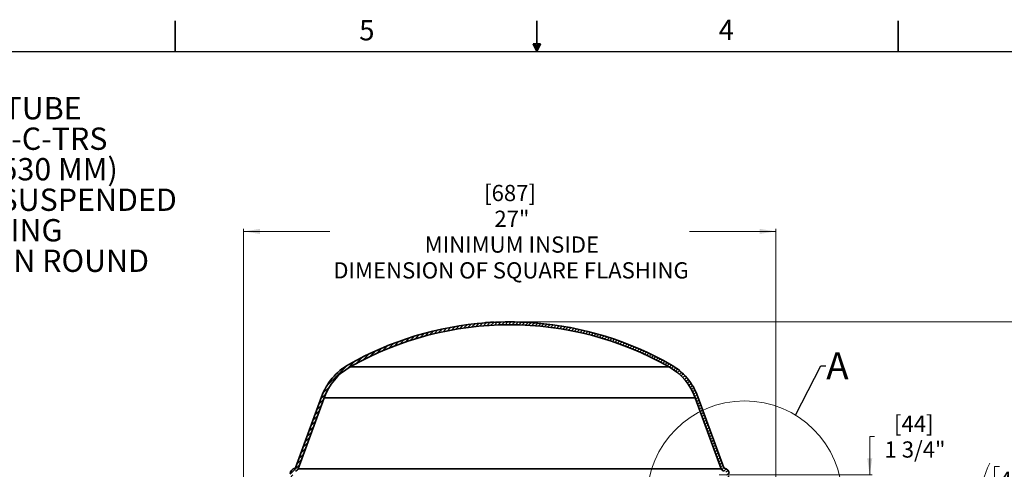
# Model space of a CAD drawing. Units: inches. Extents: x 2 to 154, y 1 to 99.
# Drawn here: x 51 to 102, y 76 to 99 of the extents above; entities that cross this region are included whole.
import ezdxf

# ---------------------------------------------------------------- set-up
doc = ezdxf.new("R2010")
doc.units = ezdxf.units.IN
doc.header["$MEASUREMENT"] = 0
doc.linetypes.add('SLD-Solid', pattern=[0])
doc.styles.add('SLDTEXTSTYLE0', font='GOTHIC.TTF', dxfattribs={"width": 0.913})
doc.styles.add('SLDTEXTSTYLE1', font='GOTHICB.TTF', dxfattribs={"width": 0.913})
doc.styles.get("Standard").update_dxf_attribs({"font": 'GOTHIC.TTF'})
doc.dimstyles.new('SLDDIMSTYLE0', dxfattribs={"dimtxt": 0.833333, "dimasz": 0.833333, "dimexe": 0, "dimexo": 0.0625, "dimgap": 0.208333, "dimtad": 0, "dimtih": 1, "dimtoh": 1, "dimdec": 1, "dimrnd": 1e-09, "dimzin": 12, "dimdsep": 46, "dimtxsty": 'SLDTEXTSTYLE0', "dimsah": 1, "dimcen": 0.09, "dimadec": 0, "dimazin": 3, "dimtfac": 1, "dimtdec": 1, "dimtmove": 0, "dimatfit": 0, "dimfxl": 1, "dimfrac": 2, "dimtolj": 1, "dimtzin": 12, "dimarcsym": 0})
doc.dimstyles.new('SLDDIMSTYLE2', dxfattribs={"dimtxt": 0.833333, "dimasz": 0.833333, "dimexe": 0, "dimexo": 0.0625, "dimgap": 0.208333, "dimtad": 0, "dimtih": 1, "dimtoh": 1, "dimdec": 1, "dimrnd": 1e-09, "dimzin": 12, "dimdsep": 46, "dimtxsty": 'SLDTEXTSTYLE0', "dimsah": 1, "dimcen": 0.09, "dimadec": 0, "dimazin": 3, "dimtfac": 1, "dimtdec": 1, "dimtofl": 0, "dimtmove": 0, "dimatfit": 3, "dimfxl": 1, "dimfrac": 2, "dimtolj": 1, "dimtzin": 12, "dimarcsym": 0})
doc.dimstyles.new('SLDDIMSTYLE3', dxfattribs={"dimtxt": 0.833333, "dimasz": 0.833333, "dimexe": 0, "dimexo": 0.0625, "dimgap": 0.208333, "dimtad": 0, "dimtih": 1, "dimtoh": 1, "dimdec": 6, "dimrnd": 1e-09, "dimzin": 12, "dimdsep": 46, "dimtxsty": 'SLDTEXTSTYLE0', "dimsah": 1, "dimcen": 0.09, "dimadec": 0, "dimazin": 3, "dimtfac": 1, "dimtdec": 1, "dimtofl": 0, "dimtmove": 0, "dimatfit": 3, "dimfxl": 1, "dimfrac": 2, "dimtolj": 1, "dimtzin": 12, "dimarcsym": 0})
doc.dimstyles.new('SLDDIMSTYLE6', dxfattribs={"dimtxt": 0.18, "dimasz": 0.833333, "dimexe": 0, "dimexo": 0.0625, "dimgap": 0, "dimtad": 0, "dimtih": 1, "dimtoh": 1, "dimdec": 0, "dimrnd": 1e-09, "dimzin": 0, "dimdsep": 46, "dimtxsty": 'Standard', "dimblk1": 'NONE', "dimblk2": 'NONE', "dimsah": 1, "dimcen": 0.09, "dimadec": 0, "dimazin": 0, "dimtfac": 0.833333, "dimtdec": 0, "dimtofl": 0, "dimtmove": 0, "dimatfit": 3, "dimldrblk": 'NONE', "dimfxl": 1, "dimfrac": 2, "dimtolj": 1, "dimtzin": 0, "dimarcsym": 0})

# ---------------------------------------------------------------- blocks, each defined once
blk = doc.blocks.new('SW_NOTE_0_1')
at = {"color": 0, "linetype": 'Continuous', "lineweight": 0, "attachment_point": 2, "style": 'SLDTEXTSTYLE1'}
for s, insert, char_height in [('SOLATUBE', (3.527, 1.464), 1.1458), ('S330DS-C-TRS', (3.56, -0.104), 1.14583), ('(21 IN / 530 MM)', (3.565, -1.671), 1.14583), ('CURB CAP, SUSPENDED ', (3.703, -3.238), 1.14583), ('CEILING', (3.546, -4.805), 1.1458), ('TRANSITION ROUND', (3.475, -6.372), 1.14583)]:
    blk.add_mtext(s, dxfattribs=dict(at, insert=insert, char_height=char_height))
blk = doc.blocks.new('_D_3')
at = {"color": 7, "linetype": 'SLD-Solid', "lineweight": 0}
for p, q in [((62.642, 73.674), (62.642, 88.053)), ((89.957, 73.674), (89.957, 88.053)), ((62.642, 87.928), (67.075, 87.928)), ((89.957, 87.928), (85.524, 87.928))]:
    blk.add_line(p, q, dxfattribs=at)
at = {"color": 7, "linetype": 'SLD-Solid', "lineweight": 18}
for points in [[(62.642, 87.928), (63.475, 87.8), (63.475, 88.056)], [(89.957, 87.928), (89.124, 88.056), (89.124, 87.8)]]:
    blk.add_solid(points, dxfattribs=at)
at = {"color": 7, "linetype": 'SLD-Solid', "lineweight": 18, "attachment_point": 1, "style": 'SLDTEXTSTYLE0'}
for s, insert, char_height in [('[687]', (74.986, 90.317), 0.8333), ('27"', (75.512, 88.993), 0.8333), ('MINIMUM INSIDE', (71.936, 87.669), 0.83333), ('DIMENSION OF SQUARE FLASHING', (67.244, 86.344), 0.83333)]:
    blk.add_mtext(s, dxfattribs=dict(at, insert=insert, char_height=char_height))
blk = doc.blocks.new('_D_4')
at = {"color": 7, "linetype": 'SLD-Solid', "lineweight": 0}
for p, q in [((95.03, 77.404), (94.78, 77.404)), ((94.78, 77.404), (94.78, 75.435)), ((87.05, 75.435), (94.905, 75.435)), ((89.976, 73.685), (94.905, 73.685)), ((94.78, 73.685), (94.78, 72.082))]:
    blk.add_line(p, q, dxfattribs=at)
at = {"color": 7, "linetype": 'SLD-Solid', "lineweight": 18}
for points in [[(94.78, 75.435), (94.909, 76.268), (94.652, 76.268)], [(94.78, 73.685), (94.652, 72.852), (94.909, 72.852)]]:
    blk.add_solid(points, dxfattribs=at)
at = {"color": 7, "linetype": 'SLD-Solid', "lineweight": 18, "char_height": 0.8333, "attachment_point": 1, "style": 'SLDTEXTSTYLE0'}
for s, insert in [('[44]', (96.024, 78.468)), ('1 3/4"', (95.538, 77.144))]:
    blk.add_mtext(s, dxfattribs=dict(at, insert=insert))
blk = doc.blocks.new('_D_5')
at = {"color": 7, "linetype": 'SLD-Solid', "lineweight": 0}
for p, q in [((76.35, 83.278), (102.956, 83.278)), ((102.831, 83.278), (102.831, 76.188)), ((101.446, 75.85), (101.192, 75.85)), ((101.192, 75.85), (101.192, 74.526)), ((104.216, 75.85), (104.469, 75.85)), ((104.469, 75.85), (104.469, 74.526)), ((101.192, 74.526), (101.446, 74.526)), ((104.469, 74.526), (104.216, 74.526)), ((103.794, 74.112), (102.755, 72.38)), ((102.831, 65.045), (102.831, 72.135)), ((97.35, 65.045), (102.956, 65.045))]:
    blk.add_line(p, q, dxfattribs=at)
at = {"color": 7, "linetype": 'SLD-Solid', "lineweight": 18}
for centre, start, end in [((104.823, 74.077), 153.4349, 206.5651), ((100.839, 74.077), 333.4349, 26.5651)]:
    blk.add_arc(centre, 4.343, start, end, dxfattribs=at)
for points in [[(102.831, 83.278), (102.703, 82.444), (102.959, 82.444)], [(102.831, 65.045), (102.959, 65.878), (102.703, 65.878)]]:
    blk.add_solid(points, dxfattribs=at)
at = {"color": 7, "linetype": 'SLD-Solid', "lineweight": 18, "attachment_point": 1, "style": 'SLDTEXTSTYLE0'}
for s, insert, char_height in [('463.1', (101.446, 75.59), 0.8333), ('1', (102.659, 74.31), 0.833), ('18', (101.427, 73.783), 0.8333), ('"', (103.89, 73.783), 0.833), ('4', (103.275, 73.199), 0.833)]:
    blk.add_mtext(s, dxfattribs=dict(at, insert=insert, char_height=char_height))
blk = doc.blocks.new('_None')

msp = doc.modelspace()

# ---------------------------------------------------------------- hatches: boundary and pattern name
at = {"linetype": 'SLD-Solid', "lineweight": 18}
h = msp.add_hatch(dxfattribs=at)
h.set_pattern_fill('ANSI31', style=0)
edge = h.paths.add_edge_path(flags=0)
edge.add_line((87.4216484, 75.4848878), (87.4495835, 74.684932))
edge.add_line((87.4495835, 74.684932), (87.5926706, 74.684932))
edge.add_line((87.5926706, 74.684932), (87.5645613, 75.4898784))
edge.add_arc((87.2797349, 75.479932), 0.285, 2, 82.27751927)
edge.add_arc((87.3227349, 75.7970298), 0.035, 200, 262.27751927, ccw=False)
edge.add_line((87.2898457, 75.7850591), (85.9609683, 79.4361195))
edge.add_arc((83.0075144, 78.3611502), 3.143, 20, 60.37947952)
edge.add_arc((76.2996155, 66.5629534), 16.7147853, 60.37947952, 85.57194593)
edge.add_line((77.5901175, 83.2278462), (77.5901175, 83.2396926))
edge.add_arc((76.2996155, 66.5629534), 16.7265964, 85.57507892, 85.844819)
edge.add_line((77.5115918, 83.2455832), (77.5115918, 83.2337411))
edge.add_arc((76.2996155, 66.5629534), 16.7147853, 85.8418777, 85.96331647)
edge.add_line((77.4762553, 83.2362724), (77.4762553, 83.2481128))
edge.add_arc((76.2996155, 66.5629534), 16.7265964, 85.96617159, 86.22230154)
edge.add_line((77.4016559, 83.253206), (77.4016559, 83.2413692))
edge.add_arc((76.2996155, 66.5629534), 16.7147853, 86.21962825, 86.35449844)
edge.add_line((77.3623931, 83.2439172), (77.3623931, 83.2557521))
edge.add_arc((76.2996155, 66.5629534), 16.7265964, 86.35707609, 86.6265654)
edge.add_line((77.2838675, 83.2605662), (77.2838675, 83.2487347))
edge.add_arc((76.2996155, 66.5629534), 16.7147853, 86.6241789, 93.3196722)
edge.add_line((75.3317158, 83.2496912), (75.3317158, 83.2615221))
edge.add_arc((76.2996155, 66.5629534), 16.7265964, 93.31732549, 94.10340474)
edge.add_line((75.1027152, 83.2466717), (75.1027152, 83.2348303))
edge.add_arc((76.2996155, 66.5629534), 16.7147853, 94.10630927, 119.62052048)
edge.add_arc((69.5917166, 78.3611502), 3.143, 119.62052048, 160)
edge.add_line((66.6382627, 79.4361195), (65.3093853, 75.7850591))
edge.add_arc((65.2764961, 75.7970298), 0.035, 277.72248073, 340, ccw=False)
edge.add_arc((65.3194961, 75.479932), 0.285, 97.72248073, 178)
edge.add_line((65.0346697, 75.4898784), (65.0065604, 74.684932))
edge.add_line((65.0065604, 74.684932), (65.1496475, 74.684932))
edge.add_line((65.1496475, 74.684932), (65.1775826, 75.4848878))
edge.add_arc((65.3194961, 75.479932), 0.142, 97.72248073, 178, ccw=False)
edge.add_arc((65.2764961, 75.7970298), 0.178, 277.72248073, 340)
edge.add_line((65.4437614, 75.7361502), (66.7726387, 79.3872107))
edge.add_arc((69.5917166, 78.3611502), 3, 119.62052048, 160, ccw=False)
edge.add_arc((76.2996155, 66.5629534), 16.5717853, 60.37947952, 119.62052048, ccw=False)
edge.add_arc((83.0075144, 78.3611502), 3, 20, 60.37947952, ccw=False)
edge.add_line((85.8265923, 79.3872107), (87.1554696, 75.7361502))
edge.add_arc((87.3227349, 75.7970298), 0.178, 200, 262.27751927)
edge.add_arc((87.2797349, 75.479932), 0.142, 2, 82.27751927, ccw=False)

# ---------------------------------------------------------------- linework, layer by layer
at = {"color": 7, "linetype": 'SLD-Solid', "lineweight": 35}
for p, q in [((59.1224362, 97.1710704), (59.1224362, 98.7460704)), ((77.6897537, 97.556359), (77.6897537, 98.7460704)), ((96.2474362, 97.1710704), (96.2474362, 98.7460704)), ((77.4960479, 97.556359), (77.8834595, 97.556359)), ((77.6849362, 97.1710704), (77.4960479, 97.556359)), ((77.6849362, 97.1710704), (77.5327935, 97.556359)), ((77.6849362, 97.1710704), (77.62046, 97.556359)), ((77.6849362, 97.1710704), (77.7431931, 97.556359)), ((77.6849362, 97.1710704), (77.7887797, 97.556359)), ((77.6849362, 97.1710704), (77.8834595, 97.556359)), ((75.0112146, 83.2280088), (75.0112146, 83.2394102)), ((75.0584646, 83.2315944), (75.0584646, 83.2433902)), ((75.0830164, 83.2334043), (75.0830164, 83.2451589)), ((75.1027152, 83.2348303), (75.1027152, 83.2466717)), ((75.3317158, 83.2615221), (75.3317158, 83.2496912)), ((75.3514146, 83.2508221), (75.3514146, 83.2625644)), ((75.3759664, 83.2521991), (75.3759664, 83.2639803)), ((75.4232164, 83.254747), (75.4232164, 83.2661301)), ((75.4351401, 83.2671488), (75.4351401, 83.2553688)), ((75.4902651, 83.2581323), (75.4902651, 83.2699045)), ((77.1368246, 83.2567585), (77.1368246, 83.2595026)), ((77.2838675, 83.2487347), (77.2838675, 83.2605662)), ((77.3623931, 83.2557521), (77.3623931, 83.2439172)), ((77.4016559, 83.2413692), (77.4016559, 83.253206)), ((77.4762553, 83.2481128), (77.4762553, 83.2362724)), ((77.5115918, 83.2337411), (77.5115918, 83.2455832)), ((77.5901175, 83.2396926), (77.5901175, 83.2278462)), ((68.1089568, 80.9691041), (84.4902742, 80.9691041)), ((66.6382627, 79.4361195), (65.3093853, 75.7850591)), ((66.7726387, 79.3872107), (65.4437614, 75.7361502)), ((66.7726387, 79.3872107), (85.8265923, 79.3872107)), ((87.1554696, 75.7361502), (85.8265923, 79.3872107)), ((87.2898457, 75.7850591), (85.9609683, 79.4361195)), ((65.4437614, 75.7361502), (87.1554696, 75.7361502))]:
    msp.add_line(p, q, dxfattribs=at)
at = {"color": 7, "linetype": 'SLD-Solid', "lineweight": 25}
msp.add_line((3.4349362, 97.1710704), (151.9349362, 97.1710704), dxfattribs=at)
at = {"color": 8, "linetype": 'SLD-Solid', "lineweight": 35}
msp.add_line((77.2379397, 83.2513804), (77.2379397, 83.2603943), dxfattribs=at)
at = {"color": 7, "linetype": 'SLD-Solid', "lineweight": 18}
msp.add_circle((88.3596155, 74.2212388), 5.0055404, dxfattribs=at)
at = {"color": 7, "linetype": 'SLD-Solid', "lineweight": 35}
for centre, radius, start, end in [((76.2996155, 66.5629534), 16.7147853, 94.10630927, 119.62052048), ((76.2996155, 66.5629534), 16.5717853, 60.37947952, 119.62052048), ((75.3879219, 79.0496605), 4.2066508, 94.49190255, 95.13774344), ((75.9731868, 70.7171153), 12.5596289, 94.06427661, 94.17656985), ((76.2996155, 66.5629534), 16.7265964, 93.31732549, 94.10340474), ((76.2996155, 66.5629534), 16.7147853, 86.6241789, 93.3196722), ((76.0866079, 70.7276458), 12.5564602, 93.24442785, 93.35664524), ((75.5898668, 79.083071), 4.1863774, 92.28142129, 92.92876874), ((77.2089455, 80.8147537), 2.4458125, 89.32076368, 91.68975437), ((76.2996155, 66.5629534), 16.7265964, 86.35707609, 86.6265654), ((76.2996155, 66.5629534), 16.7265244, 86.22228525, 86.35706038), ((76.2996155, 66.5629534), 16.7147853, 86.21962825, 86.35449844), ((76.2996155, 66.5629534), 16.7265964, 85.96617159, 86.22230154), ((76.2996155, 66.5629534), 16.7265244, 85.84480108, 85.96615419), ((76.2996155, 66.5629534), 16.7147853, 85.8418777, 85.96331647), ((76.2996155, 66.5629534), 16.7265964, 85.57507892, 85.844819), ((76.2996155, 66.5629534), 16.7147853, 60.37947952, 85.57194593), ((69.5917166, 78.3611502), 3.143, 119.62052048, 160), ((69.5917166, 78.3611502), 3, 119.62052048, 160), ((83.0075144, 78.3611502), 3, 20, 60.37947952), ((83.0075144, 78.3611502), 3.143, 20, 60.37947952), ((65.3194961, 75.479932), 0.285, 97.72248073, 178), ((65.2764961, 75.7970298), 0.035, 277.72248073, 340), ((65.2764961, 75.7970298), 0.178, 277.72248073, 340), ((87.3227349, 75.7970298), 0.178, 200, 262.27751927), ((87.3227349, 75.7970298), 0.035, 200, 262.27751927), ((87.2797349, 75.479932), 0.285, 2, 82.27751927)]:
    msp.add_arc(centre, radius, start, end, dxfattribs=at)
for points, knots in [([(75.0830164, 83.2425358), (75.0837798, 83.2426079), (75.0903543, 83.2432286), (75.0998144, 83.2439718), (75.1081759, 83.2446287)], [0, 0, 0, 0, 0.1161246747, 1, 1, 1, 1]), ([(75.3317158, 83.2593254), (75.3320446, 83.2593389), (75.3356396, 83.2594869), (75.3416685, 83.2596963), (75.3479403, 83.2599122), (75.3509299, 83.2599922), (75.3514146, 83.2600052)], [0, 0, 0, 0, 0.0437939134, 0.4788040359, 0.915493404, 1, 1, 1, 1]), ([(75.4351921, 83.2671488), (75.4351745, 83.2671485), (75.4351003, 83.2671473), (75.4352977, 83.2671616), (75.4357417, 83.2671913), (75.4366126, 83.2672422), (75.4378349, 83.2673103), (75.4392943, 83.2673901), (75.4410921, 83.2674863), (75.4431881, 83.2675969), (75.4454687, 83.2677162), (75.4480064, 83.2678477), (75.4507402, 83.2679883), (75.4535881, 83.2681339), (75.4565819, 83.268286), (75.4596472, 83.2684407), (75.4627425, 83.2685963), (75.4658554, 83.2687518), (75.4689062, 83.2689033), (75.4711441, 83.2690139), (75.4733174, 83.2691208), (75.4754419, 83.2692248), (75.4776422, 83.2693319), (75.4798842, 83.2694404), (75.4813111, 83.2695087), (75.4820285, 83.269543)], [0, 0, 0, 0, 0.0113234649, 0.0478518605, 0.0830808274, 0.154735051, 0.1912457467, 0.2264881977, 0.2981684295, 0.3346914165, 0.3699699805, 0.4417231432, 0.4782830029, 0.5136045441, 0.5854457229, 0.6220509408, 0.6574035265, 0.7293093178, 0.7659485493, 0.8013065946, 0.8369103161, 0.873289239, 0.9099361894, 0.9547161222, 1, 1, 1, 1]), ([(75.4820285, 83.269543), (75.4825579, 83.2695682), (75.4836205, 83.2696188), (75.4850467, 83.2696858), (75.4863403, 83.2697459), (75.4874582, 83.2697969), (75.4887066, 83.2698525), (75.4896071, 83.2698904), (75.4900807, 83.2699067), (75.4902929, 83.2699127), (75.4902207, 83.2699065), (75.4901986, 83.2699045)], [0, 0, 0, 0, 0.1043413282, 0.2094065127, 0.3167549215, 0.4248927847, 0.529234583, 0.7414672551, 0.8496128721, 0.9538884118, 1, 1, 1, 1]), ([(77.2379397, 83.2603943), (77.2398857, 83.260366), (77.2437821, 83.2603092), (77.2505567, 83.2601492), (77.2584444, 83.2599054), (77.2658537, 83.259629), (77.2737084, 83.2593001), (77.2790931, 83.2590578), (77.2832738, 83.2588523), (77.2838675, 83.2588231)], [0, 0, 0, 0, 0.1809415756, 0.3623113231, 0.5463579681, 0.7321391468, 0.8119419254, 0.9732941022, 1, 1, 1, 1])]:
    msp.add_open_spline(points, degree=3, knots=knots, dxfattribs=at)

# ---------------------------------------------------------------- block references
at = {"color": 7, "linetype": 'Continuous', "lineweight": 0}
msp.add_blockref('SW_NOTE_0_1', (46.8512804, 93.3659902), dxfattribs=at)

# ---------------------------------------------------------------- texts
at = {"color": 7, "linetype": 'Continuous', "lineweight": 0, "char_height": 1.0416667, "attachment_point": 1, "style": 'SLDTEXTSTYLE0'}
for s, insert in [('5', (68.5728143, 98.7803524)), ('4', (87.0248077, 98.8008752))]:
    msp.add_mtext(s, dxfattribs=dict(at, insert=insert))
at = {"color": 7, "linetype": 'SLD-Solid', "lineweight": 18, "insert": (92.5469083, 81.7193065), "char_height": 1.3888889, "attachment_point": 1, "style": 'SLDTEXTSTYLE1'}
msp.add_mtext('A', dxfattribs=at)

# ---------------------------------------------------------------- dimensions: what is measured, and where the dimension line sits
at = {"color": 7, "linetype": 'SLD-Solid', "lineweight": 18}
dim = msp.add_linear_dim(base=(89.9571155, 87.9281387), p1=(62.6421155, 73.6236727), p2=(89.9571155, 73.6236727), text='[687]\\P27"\\PMINIMUM INSIDE\\PDIMENSION OF SQUARE FLASHING', dimstyle='SLDDIMSTYLE2', dxfattribs=at)
dim.commit()
dim.dimension.update_dxf_attribs({"geometry": '_D_3', "text_midpoint": (76.2996155, 87.9281387), "dimtype": 160})
for base, p1, p2, text, dimstyle, picture, middle in [((102.8309699, 65.0449227), (76.2996155, 83.2777387), (97.2996155, 65.0449227), '(<>)', 'SLDDIMSTYLE3', '_D_5', (102.8309699, 74.1613307)), ((94.7804895, 73.6849227), (86.9996155, 75.4349227), (89.9258655, 73.6849227), '[44]\\P1 3/4"', 'SLDDIMSTYLE0', '_D_4', (94.7804895, 77.4035998))]:
    dim = msp.add_linear_dim(base=base, p1=p1, p2=p2, angle=90, text=text, dimstyle=dimstyle, dxfattribs=at)
    dim.commit()
    dim.dimension.update_dxf_attribs({"geometry": picture, "text_midpoint": middle, "dimtype": 160})

# ---------------------------------------------------------------- leaders
at = {"color": 7, "linetype": 'SLD-Solid', "lineweight": 18, "has_arrowhead": 0}
msp.add_leader([(90.9741197, 78.4897048), (92.2772233, 81.0253173), (92.5272233, 81.0253173)], dimstyle='SLDDIMSTYLE6', dxfattribs=at)

doc.saveas('drawing.dxf')
